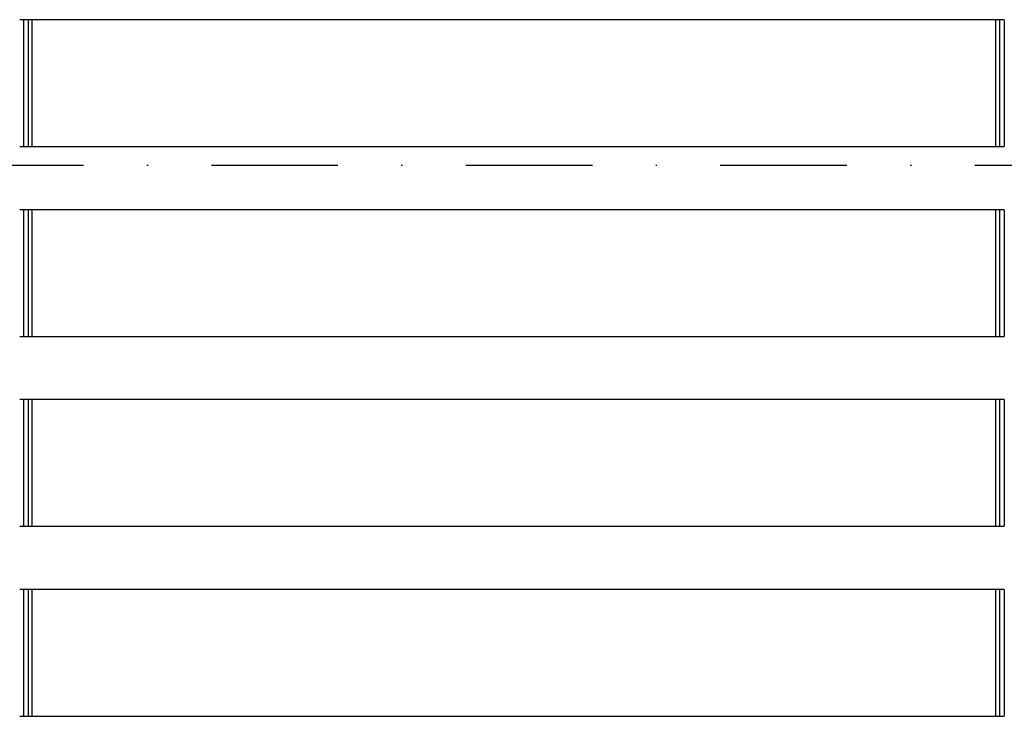
# Model space of a CAD drawing. Extents: x -130 to 142, y -280 to 242.
# Drawn here: x -39 to 39, y 120 to 176 of the extents above; entities that cross this region are included whole.
import ezdxf

# ---------------------------------------------------------------- set-up
doc = ezdxf.new("R2010")
doc.units = 0
doc.header["$LTSCALE"] = 20
doc.linetypes.add('STRICHPUNKT', pattern=[1, 0.5, -0.25, 0, -0.25])
doc.layers.get('0').update_dxf_attribs({"linetype": 'CONTINUOUS'})
doc.layers.add('STEMPEL', color=3, linetype='CONTINUOUS')

# ---------------------------------------------------------------- blocks, each defined once
blk = doc.blocks.new('A$C2668C05F')
at = {"color": 3, "linetype": 'CONTINUOUS', "extrusion": (0, 1, -2e-16)}
for p, q in [((38.735, 175.5), (-39.043, 175.5)), ((-38.362, 175.5), (-38.362, 165.5)), ((-38.06, 165.5), (-38.06, 175.5)), ((38.06, 165.5), (38.06, 175.5)), ((38.735, 175.5), (38.735, 165.5)), ((-39.043, 165.5), (38.735, 165.5)), ((38.735, 160.5), (-39.043, 160.5)), ((-38.362, 160.5), (-38.362, 150.5)), ((38.06, 150.5), (38.06, 160.5)), ((38.735, 160.5), (38.735, 150.5)), ((-39.043, 150.5), (38.735, 150.5)), ((38.735, 145.5), (-39.043, 145.5)), ((-38.362, 145.5), (-38.362, 135.5)), ((38.06, 135.5), (38.06, 145.5)), ((38.735, 145.5), (38.735, 135.5)), ((-39.043, 135.5), (38.735, 135.5)), ((38.735, 130.5), (-39.043, 130.5)), ((-38.362, 130.5), (-38.362, 120.5)), ((38.06, 120.5), (38.06, 130.5)), ((38.735, 130.5), (38.735, 120.5)), ((-39.043, 120.5), (38.735, 120.5))]:
    blk.add_line(p, q, dxfattribs=at)
at = {"color": 1, "linetype": 'STRICHPUNKT', "extrusion": (0, 1, -2e-16)}
for p, q in [((-38.735, 175.5), (-38.735, 165.5)), ((38.362, 175.5), (38.362, 165.5)), ((66.5, 164), (-66.5, 164)), ((-38.735, 160.5), (-38.735, 150.5)), ((-38.06, 150.5), (-38.06, 160.5)), ((38.362, 160.5), (38.362, 150.5)), ((-38.735, 145.5), (-38.735, 135.5)), ((-38.06, 135.5), (-38.06, 145.5)), ((38.362, 145.5), (38.362, 135.5)), ((-38.735, 130.5), (-38.735, 120.5)), ((-38.06, 120.5), (-38.06, 130.5)), ((38.362, 130.5), (38.362, 120.5))]:
    blk.add_line(p, q, dxfattribs=at)

msp = doc.modelspace()

# ---------------------------------------------------------------- block references
at = {"layer": 'STEMPEL'}
msp.add_blockref('A$C2668C05F', (0, 0), dxfattribs=at)

doc.saveas('drawing.dxf')
